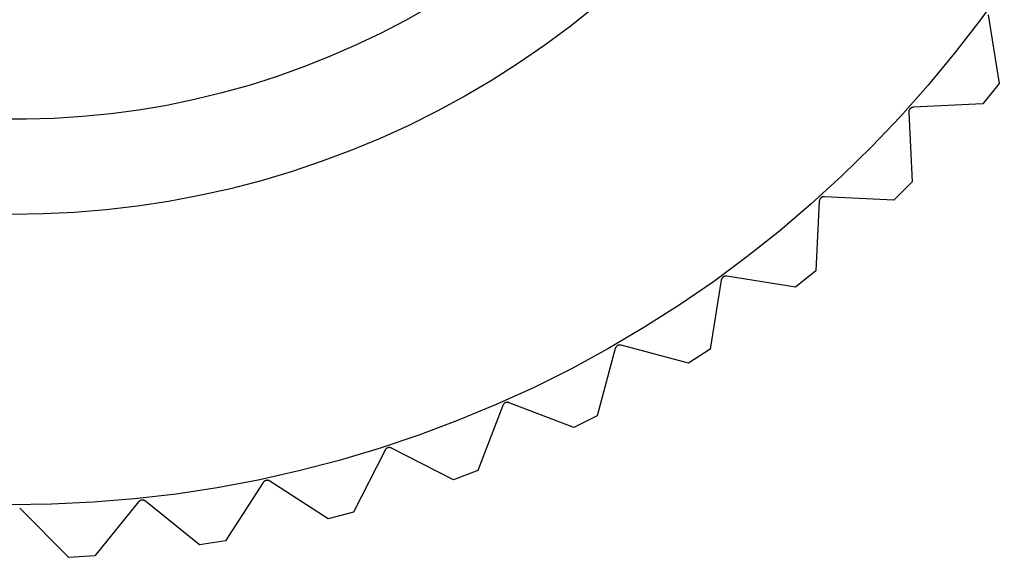
# Model space of a CAD drawing. Units: millimetres. Extents: x -243 to 136, y -251 to 233.
# Drawn here: x 105 to 115, y -226 to -220 of the extents above; entities that cross this region are included whole.
import ezdxf

# ---------------------------------------------------------------- set-up
doc = ezdxf.new("R2010")
doc.units = ezdxf.units.MM
doc.header["$MEASUREMENT"] = 0
doc.layers.add('Default', color=7, linetype='Continuous', true_color=0x000000)

msp = doc.modelspace()

# ---------------------------------------------------------------- linework, layer by layer
at = {"layer": 'Default', "color": 7, "true_color": 0xffffff}
for p, q in [((115.124, -219.808), (114.875, -220.155)), ((109.242, -220.014), (108.989, -220.157)), ((110.928, -220.018), (110.675, -220.219)), ((114.959, -220.1), (115.071, -220.803)), ((108.989, -220.157), (108.732, -220.291)), ((114.875, -220.155), (114.615, -220.493)), ((108.732, -220.291), (108.471, -220.416)), ((110.675, -220.219), (110.415, -220.412)), ((108.471, -220.416), (108.205, -220.532)), ((110.415, -220.412), (110.148, -220.595)), ((114.615, -220.493), (114.342, -220.822)), ((108.205, -220.532), (107.936, -220.638)), ((110.148, -220.595), (109.875, -220.769)), ((107.936, -220.638), (107.663, -220.735)), ((107.663, -220.735), (107.386, -220.823)), ((109.875, -220.769), (109.596, -220.934)), ((115.071, -220.803), (114.903, -221.011)), ((107.107, -220.901), (106.826, -220.969)), ((107.386, -220.823), (107.107, -220.901)), ((114.342, -220.822), (114.059, -221.142)), ((106.826, -220.969), (106.542, -221.028)), ((109.596, -220.934), (109.312, -221.088)), ((114.903, -221.011), (114.191, -221.048)), ((105.969, -221.115), (105.68, -221.143)), ((106.256, -221.076), (105.969, -221.115)), ((106.542, -221.028), (106.256, -221.076)), ((109.312, -221.088), (109.022, -221.233)), ((114.145, -221.089), (114.144, -221.09)), ((114.144, -221.09), (114.144, -221.092)), ((114.144, -221.092), (114.144, -221.094)), ((114.144, -221.094), (114.144, -221.096)), ((114.144, -221.096), (114.144, -221.097)), ((114.144, -221.097), (114.144, -221.099)), ((114.144, -221.099), (114.144, -221.101)), ((114.144, -221.101), (114.181, -221.812)), ((114.146, -221.084), (114.145, -221.085)), ((114.145, -221.085), (114.145, -221.087)), ((114.145, -221.087), (114.145, -221.089)), ((114.147, -221.08), (114.146, -221.082)), ((114.146, -221.082), (114.146, -221.084)), ((114.148, -221.079), (114.147, -221.08)), ((114.149, -221.076), (114.148, -221.077)), ((114.148, -221.077), (114.148, -221.079)), ((114.15, -221.074), (114.149, -221.076)), ((114.151, -221.073), (114.15, -221.074)), ((114.152, -221.071), (114.151, -221.073)), ((114.153, -221.07), (114.152, -221.071)), ((114.154, -221.068), (114.153, -221.07)), ((114.155, -221.067), (114.154, -221.068)), ((114.156, -221.066), (114.155, -221.067)), ((114.157, -221.064), (114.156, -221.066)), ((114.158, -221.063), (114.157, -221.064)), ((114.16, -221.062), (114.158, -221.063)), ((114.161, -221.061), (114.16, -221.062)), ((114.162, -221.059), (114.161, -221.061)), ((114.164, -221.058), (114.162, -221.059)), ((114.165, -221.057), (114.164, -221.058)), ((114.167, -221.056), (114.165, -221.057)), ((114.168, -221.055), (114.167, -221.056)), ((114.17, -221.055), (114.168, -221.055)), ((114.171, -221.054), (114.17, -221.055)), ((114.173, -221.053), (114.171, -221.054)), ((114.174, -221.052), (114.173, -221.053)), ((114.176, -221.052), (114.174, -221.052)), ((114.177, -221.051), (114.176, -221.052)), ((114.179, -221.051), (114.177, -221.051)), ((114.181, -221.05), (114.179, -221.051)), ((114.183, -221.05), (114.181, -221.05)), ((114.184, -221.049), (114.183, -221.05)), ((114.186, -221.049), (114.184, -221.049)), ((114.188, -221.049), (114.186, -221.049)), ((114.189, -221.049), (114.188, -221.049)), ((114.191, -221.048), (114.189, -221.049)), ((105.101, -221.17), (104.811, -221.169)), ((105.391, -221.162), (105.101, -221.17)), ((105.68, -221.143), (105.391, -221.162)), ((114.059, -221.142), (113.765, -221.451)), ((109.022, -221.233), (108.728, -221.367)), ((108.728, -221.367), (108.429, -221.492)), ((108.429, -221.492), (108.126, -221.605)), ((113.765, -221.451), (113.46, -221.75)), ((108.126, -221.605), (107.819, -221.708)), ((107.819, -221.708), (107.509, -221.801)), ((107.509, -221.801), (107.196, -221.883)), ((113.46, -221.75), (113.145, -222.038)), ((114.181, -221.812), (113.992, -222.001)), ((107.196, -221.883), (106.88, -221.953)), ((106.562, -222.013), (106.242, -222.062)), ((106.88, -221.953), (106.562, -222.013)), ((113.228, -222.011), (113.191, -222.723)), ((113.229, -222.008), (113.228, -222.01)), ((113.228, -222.01), (113.228, -222.011)), ((113.23, -222.001), (113.229, -222.003)), ((113.229, -222.003), (113.229, -222.004)), ((113.229, -222.004), (113.229, -222.006)), ((113.229, -222.006), (113.229, -222.008)), ((113.231, -221.998), (113.23, -221.999)), ((113.23, -221.999), (113.23, -222.001)), ((113.232, -221.996), (113.231, -221.998)), ((113.233, -221.993), (113.232, -221.994)), ((113.232, -221.994), (113.232, -221.996)), ((113.234, -221.991), (113.233, -221.993)), ((113.235, -221.988), (113.234, -221.99)), ((113.234, -221.99), (113.234, -221.991)), ((113.236, -221.987), (113.235, -221.988)), ((113.237, -221.985), (113.236, -221.987)), ((113.238, -221.984), (113.237, -221.985)), ((113.239, -221.982), (113.238, -221.984)), ((113.24, -221.981), (113.239, -221.982)), ((113.242, -221.98), (113.24, -221.981)), ((113.243, -221.979), (113.242, -221.98)), ((113.244, -221.977), (113.243, -221.979)), ((113.245, -221.976), (113.244, -221.977)), ((113.247, -221.975), (113.245, -221.976)), ((113.248, -221.974), (113.247, -221.975)), ((113.25, -221.973), (113.248, -221.974)), ((113.251, -221.972), (113.25, -221.973)), ((113.252, -221.971), (113.251, -221.972)), ((113.254, -221.97), (113.252, -221.971)), ((113.255, -221.969), (113.254, -221.97)), ((113.257, -221.969), (113.255, -221.969)), ((113.259, -221.968), (113.257, -221.969)), ((113.26, -221.967), (113.259, -221.968)), ((113.262, -221.967), (113.26, -221.967)), ((113.264, -221.966), (113.262, -221.967)), ((113.265, -221.966), (113.264, -221.966)), ((113.267, -221.965), (113.265, -221.966)), ((113.269, -221.965), (113.267, -221.965)), ((113.27, -221.965), (113.269, -221.965)), ((113.272, -221.964), (113.27, -221.965)), ((113.274, -221.964), (113.272, -221.964)), ((113.276, -221.964), (113.274, -221.964)), ((113.277, -221.964), (113.276, -221.964)), ((113.279, -221.964), (113.277, -221.964)), ((113.281, -221.964), (113.279, -221.964)), ((113.992, -222.001), (113.281, -221.964)), ((105.921, -222.099), (105.598, -222.126)), ((106.242, -222.062), (105.921, -222.099)), ((113.145, -222.038), (112.82, -222.316)), ((105.275, -222.141), (104.951, -222.145)), ((105.598, -222.126), (105.275, -222.141)), ((112.82, -222.316), (112.486, -222.581)), ((112.486, -222.581), (112.143, -222.835)), ((113.191, -222.723), (112.983, -222.891)), ((112.223, -222.821), (112.111, -223.525)), ((112.224, -222.816), (112.223, -222.818)), ((112.223, -222.818), (112.223, -222.819)), ((112.223, -222.819), (112.223, -222.821)), ((112.225, -222.812), (112.224, -222.814)), ((112.224, -222.814), (112.224, -222.816)), ((112.226, -222.809), (112.225, -222.811)), ((112.225, -222.811), (112.225, -222.812)), ((112.227, -222.808), (112.226, -222.809)), ((112.228, -222.805), (112.227, -222.806)), ((112.227, -222.806), (112.227, -222.808)), ((112.229, -222.803), (112.228, -222.805)), ((112.23, -222.802), (112.229, -222.803)), ((112.231, -222.8), (112.23, -222.802)), ((112.232, -222.799), (112.231, -222.8)), ((112.233, -222.797), (112.232, -222.799)), ((112.234, -222.796), (112.233, -222.797)), ((112.235, -222.795), (112.234, -222.796)), ((112.237, -222.793), (112.235, -222.795)), ((112.238, -222.792), (112.237, -222.793)), ((112.239, -222.791), (112.238, -222.792)), ((112.24, -222.79), (112.239, -222.791)), ((112.242, -222.789), (112.24, -222.79)), ((112.243, -222.788), (112.242, -222.789)), ((112.245, -222.787), (112.243, -222.788)), ((112.246, -222.786), (112.245, -222.787)), ((112.248, -222.785), (112.246, -222.786)), ((112.249, -222.784), (112.248, -222.785)), ((112.251, -222.783), (112.249, -222.784)), ((112.252, -222.783), (112.251, -222.783)), ((112.254, -222.782), (112.252, -222.783)), ((112.256, -222.781), (112.254, -222.782)), ((112.257, -222.781), (112.256, -222.781)), ((112.259, -222.78), (112.257, -222.781)), ((112.261, -222.78), (112.259, -222.78)), ((112.262, -222.78), (112.261, -222.78)), ((112.264, -222.779), (112.262, -222.78)), ((112.266, -222.779), (112.264, -222.779)), ((112.268, -222.779), (112.266, -222.779)), ((112.269, -222.779), (112.268, -222.779)), ((112.271, -222.779), (112.269, -222.779)), ((112.273, -222.779), (112.271, -222.779)), ((112.275, -222.779), (112.273, -222.779)), ((112.276, -222.779), (112.275, -222.779)), ((112.278, -222.779), (112.276, -222.779)), ((112.28, -222.779), (112.278, -222.779)), ((112.983, -222.891), (112.28, -222.779)), ((112.143, -222.835), (111.791, -223.077)), ((111.791, -223.077), (111.431, -223.306)), ((111.431, -223.306), (111.063, -223.523)), ((111.063, -223.523), (110.688, -223.727)), ((111.138, -223.521), (110.953, -224.209)), ((111.139, -223.518), (111.138, -223.519)), ((111.138, -223.519), (111.138, -223.521)), ((111.14, -223.514), (111.139, -223.516)), ((111.139, -223.516), (111.139, -223.518)), ((111.141, -223.513), (111.14, -223.514)), ((111.142, -223.51), (111.141, -223.511)), ((111.141, -223.511), (111.141, -223.513)), ((111.143, -223.508), (111.142, -223.51)), ((111.144, -223.507), (111.143, -223.508)), ((111.145, -223.505), (111.144, -223.507)), ((111.146, -223.504), (111.145, -223.505)), ((111.147, -223.503), (111.146, -223.504)), ((111.148, -223.501), (111.147, -223.503)), ((111.149, -223.5), (111.148, -223.501)), ((111.151, -223.499), (111.149, -223.5)), ((111.152, -223.497), (111.151, -223.499)), ((111.153, -223.496), (111.152, -223.497)), ((111.155, -223.495), (111.153, -223.496)), ((111.156, -223.494), (111.155, -223.495)), ((111.157, -223.493), (111.156, -223.494)), ((111.159, -223.492), (111.157, -223.493)), ((111.16, -223.491), (111.159, -223.492)), ((111.162, -223.49), (111.16, -223.491)), ((111.163, -223.489), (111.162, -223.49)), ((111.165, -223.489), (111.163, -223.489)), ((111.166, -223.488), (111.165, -223.489)), ((111.168, -223.487), (111.166, -223.488)), ((111.17, -223.487), (111.168, -223.487)), ((111.171, -223.486), (111.17, -223.487)), ((111.173, -223.486), (111.171, -223.486)), ((111.175, -223.485), (111.173, -223.486)), ((111.176, -223.485), (111.175, -223.485)), ((111.178, -223.485), (111.176, -223.485)), ((111.18, -223.484), (111.178, -223.485)), ((111.182, -223.484), (111.18, -223.484)), ((111.183, -223.484), (111.182, -223.484)), ((111.185, -223.484), (111.183, -223.484)), ((111.187, -223.484), (111.185, -223.484)), ((111.189, -223.484), (111.187, -223.484)), ((111.19, -223.484), (111.189, -223.484)), ((111.192, -223.484), (111.19, -223.484)), ((111.194, -223.485), (111.192, -223.484)), ((111.196, -223.485), (111.194, -223.485)), ((111.197, -223.485), (111.196, -223.485)), ((111.199, -223.486), (111.197, -223.485)), ((111.887, -223.67), (111.199, -223.486)), ((112.111, -223.525), (111.887, -223.67)), ((110.688, -223.727), (110.306, -223.918)), ((110.306, -223.918), (109.918, -224.095)), ((109.918, -224.095), (109.523, -224.259)), ((109.986, -224.104), (109.73, -224.769)), ((109.987, -224.101), (109.986, -224.102)), ((109.986, -224.102), (109.986, -224.104)), ((109.988, -224.099), (109.987, -224.101)), ((109.989, -224.096), (109.988, -224.098)), ((109.988, -224.098), (109.988, -224.099)), ((109.99, -224.095), (109.989, -224.096)), ((109.991, -224.093), (109.99, -224.095)), ((109.992, -224.092), (109.991, -224.093)), ((109.993, -224.091), (109.992, -224.092)), ((109.994, -224.089), (109.993, -224.091)), ((109.995, -224.088), (109.994, -224.089)), ((109.996, -224.087), (109.995, -224.088)), ((109.997, -224.086), (109.996, -224.087)), ((109.998, -224.084), (109.997, -224.086)), ((110, -224.083), (109.998, -224.084)), ((110.001, -224.082), (110, -224.083)), ((110.002, -224.081), (110.001, -224.082)), ((110.004, -224.08), (110.002, -224.081)), ((110.005, -224.079), (110.004, -224.08)), ((110.006, -224.078), (110.005, -224.079)), ((110.008, -224.077), (110.006, -224.078)), ((110.009, -224.077), (110.008, -224.077)), ((110.011, -224.076), (110.009, -224.077)), ((110.012, -224.075), (110.011, -224.076)), ((110.014, -224.075), (110.012, -224.075)), ((110.016, -224.074), (110.014, -224.075)), ((110.017, -224.073), (110.016, -224.074)), ((110.019, -224.073), (110.017, -224.073)), ((110.02, -224.073), (110.019, -224.073)), ((110.022, -224.072), (110.02, -224.073)), ((110.024, -224.072), (110.022, -224.072)), ((110.025, -224.072), (110.024, -224.072)), ((110.027, -224.072), (110.025, -224.072)), ((110.029, -224.071), (110.027, -224.072)), ((110.03, -224.071), (110.029, -224.071)), ((110.032, -224.071), (110.03, -224.071)), ((110.034, -224.071), (110.032, -224.071)), ((110.036, -224.072), (110.034, -224.071)), ((110.037, -224.072), (110.036, -224.072)), ((110.039, -224.072), (110.037, -224.072)), ((110.041, -224.072), (110.039, -224.072)), ((110.042, -224.073), (110.041, -224.072)), ((110.044, -224.073), (110.042, -224.073)), ((110.045, -224.073), (110.044, -224.073)), ((110.047, -224.074), (110.045, -224.073)), ((110.049, -224.075), (110.047, -224.074)), ((110.05, -224.075), (110.049, -224.075)), ((110.715, -224.33), (110.05, -224.075)), ((110.953, -224.209), (110.715, -224.33)), ((109.523, -224.259), (109.124, -224.409)), ((109.124, -224.409), (108.719, -224.545)), ((108.719, -224.545), (108.31, -224.667)), ((108.794, -224.545), (108.792, -224.546)), ((108.795, -224.544), (108.794, -224.545)), ((108.796, -224.543), (108.795, -224.544)), ((108.798, -224.542), (108.796, -224.543)), ((108.799, -224.541), (108.798, -224.542)), ((108.801, -224.541), (108.799, -224.541)), ((108.802, -224.54), (108.801, -224.541)), ((108.804, -224.539), (108.802, -224.54)), ((108.805, -224.539), (108.804, -224.539)), ((108.807, -224.538), (108.805, -224.539)), ((108.809, -224.537), (108.807, -224.538)), ((108.81, -224.537), (108.809, -224.537)), ((108.812, -224.537), (108.81, -224.537)), ((108.814, -224.536), (108.812, -224.537)), ((108.815, -224.536), (108.814, -224.536)), ((108.817, -224.536), (108.815, -224.536)), ((108.819, -224.536), (108.817, -224.536)), ((108.82, -224.535), (108.819, -224.536)), ((108.822, -224.535), (108.82, -224.535)), ((108.824, -224.535), (108.822, -224.535)), ((108.825, -224.535), (108.824, -224.535)), ((108.827, -224.536), (108.825, -224.535)), ((108.829, -224.536), (108.827, -224.536)), ((108.83, -224.536), (108.829, -224.536)), ((108.832, -224.536), (108.83, -224.536)), ((108.834, -224.537), (108.832, -224.536)), ((108.835, -224.537), (108.834, -224.537)), ((108.837, -224.537), (108.835, -224.537)), ((108.838, -224.538), (108.837, -224.537)), ((108.84, -224.538), (108.838, -224.538)), ((108.842, -224.539), (108.84, -224.538)), ((108.843, -224.54), (108.842, -224.539)), ((108.845, -224.541), (108.843, -224.54)), ((108.846, -224.541), (108.845, -224.541)), ((109.481, -224.865), (108.846, -224.541)), ((108.779, -224.563), (108.456, -225.198)), ((108.78, -224.562), (108.779, -224.563)), ((108.781, -224.559), (108.78, -224.56)), ((108.78, -224.56), (108.78, -224.562)), ((108.782, -224.557), (108.781, -224.559)), ((108.783, -224.556), (108.782, -224.557)), ((108.784, -224.555), (108.783, -224.556)), ((108.785, -224.553), (108.784, -224.555)), ((108.786, -224.552), (108.785, -224.553)), ((108.787, -224.551), (108.786, -224.552)), ((108.789, -224.549), (108.787, -224.551)), ((108.79, -224.548), (108.789, -224.549)), ((108.791, -224.547), (108.79, -224.548)), ((108.792, -224.546), (108.791, -224.547)), ((108.31, -224.667), (107.897, -224.775)), ((107.897, -224.775), (107.48, -224.868)), ((109.73, -224.769), (109.481, -224.865)), ((107.06, -224.947), (106.638, -225.011)), ((107.48, -224.868), (107.06, -224.947)), ((107.531, -224.894), (107.143, -225.491)), ((107.532, -224.892), (107.531, -224.894)), ((107.533, -224.891), (107.532, -224.892)), ((107.534, -224.89), (107.533, -224.891)), ((107.535, -224.888), (107.534, -224.89)), ((107.536, -224.887), (107.535, -224.888)), ((107.537, -224.886), (107.536, -224.887)), ((107.538, -224.885), (107.537, -224.886)), ((107.539, -224.883), (107.538, -224.885)), ((107.541, -224.882), (107.539, -224.883)), ((107.542, -224.881), (107.541, -224.882)), ((107.543, -224.88), (107.542, -224.881)), ((107.545, -224.879), (107.543, -224.88)), ((107.546, -224.878), (107.545, -224.879)), ((107.547, -224.877), (107.546, -224.878)), ((107.549, -224.876), (107.547, -224.877)), ((107.55, -224.876), (107.549, -224.876)), ((107.552, -224.875), (107.55, -224.876)), ((107.553, -224.874), (107.552, -224.875)), ((107.555, -224.874), (107.553, -224.874)), ((107.557, -224.873), (107.555, -224.874)), ((107.558, -224.873), (107.557, -224.873)), ((107.56, -224.872), (107.558, -224.873)), ((107.561, -224.872), (107.56, -224.872)), ((107.563, -224.871), (107.561, -224.872)), ((107.565, -224.871), (107.563, -224.871)), ((107.566, -224.871), (107.565, -224.871)), ((107.568, -224.871), (107.566, -224.871)), ((107.57, -224.87), (107.568, -224.871)), ((107.571, -224.87), (107.57, -224.87)), ((107.573, -224.87), (107.571, -224.87)), ((107.575, -224.87), (107.573, -224.87)), ((107.576, -224.871), (107.575, -224.87)), ((107.578, -224.871), (107.576, -224.871)), ((107.58, -224.871), (107.578, -224.871)), ((107.581, -224.871), (107.58, -224.871)), ((107.583, -224.872), (107.581, -224.871)), ((107.585, -224.872), (107.583, -224.872)), ((107.586, -224.872), (107.585, -224.872)), ((107.588, -224.873), (107.586, -224.872)), ((107.59, -224.874), (107.588, -224.873)), ((107.591, -224.874), (107.59, -224.874)), ((107.593, -224.875), (107.591, -224.874)), ((107.594, -224.876), (107.593, -224.875)), ((107.596, -224.876), (107.594, -224.876)), ((107.597, -224.877), (107.596, -224.876)), ((107.599, -224.878), (107.597, -224.877)), ((107.6, -224.879), (107.599, -224.878)), ((108.197, -225.267), (107.6, -224.879)), ((106.638, -225.011), (106.214, -225.061)), ((105.362, -225.116), (104.935, -225.121)), ((105.789, -225.096), (105.362, -225.116)), ((106.214, -225.061), (105.789, -225.096)), ((106.255, -225.092), (105.807, -225.646)), ((106.256, -225.091), (106.255, -225.092)), ((106.257, -225.089), (106.256, -225.091)), ((106.258, -225.088), (106.257, -225.089)), ((106.259, -225.087), (106.258, -225.088)), ((106.261, -225.086), (106.259, -225.087)), ((106.262, -225.085), (106.261, -225.086)), ((106.263, -225.084), (106.262, -225.085)), ((106.265, -225.083), (106.263, -225.084)), ((106.266, -225.082), (106.265, -225.083)), ((106.267, -225.081), (106.266, -225.082)), ((106.269, -225.08), (106.267, -225.081)), ((106.27, -225.079), (106.269, -225.08)), ((106.272, -225.078), (106.27, -225.079)), ((106.273, -225.077), (106.272, -225.078)), ((106.275, -225.077), (106.273, -225.077)), ((106.276, -225.076), (106.275, -225.077)), ((106.278, -225.075), (106.276, -225.076)), ((106.279, -225.075), (106.278, -225.075)), ((106.281, -225.075), (106.279, -225.075)), ((106.283, -225.074), (106.281, -225.075)), ((106.284, -225.074), (106.283, -225.074)), ((106.286, -225.073), (106.284, -225.074)), ((106.288, -225.073), (106.286, -225.073)), ((106.289, -225.073), (106.288, -225.073)), ((106.291, -225.073), (106.289, -225.073)), ((106.293, -225.073), (106.291, -225.073)), ((106.294, -225.073), (106.293, -225.073)), ((106.296, -225.073), (106.294, -225.073)), ((106.298, -225.073), (106.296, -225.073)), ((106.3, -225.073), (106.298, -225.073)), ((106.301, -225.073), (106.3, -225.073)), ((106.303, -225.074), (106.301, -225.073)), ((106.304, -225.074), (106.303, -225.074)), ((106.306, -225.075), (106.304, -225.074)), ((106.308, -225.075), (106.306, -225.075)), ((106.309, -225.075), (106.308, -225.075)), ((106.311, -225.076), (106.309, -225.075)), ((106.312, -225.077), (106.311, -225.076)), ((106.314, -225.077), (106.312, -225.077)), ((106.316, -225.078), (106.314, -225.077)), ((106.317, -225.079), (106.316, -225.078)), ((106.319, -225.08), (106.317, -225.079)), ((106.32, -225.081), (106.319, -225.08)), ((106.321, -225.082), (106.32, -225.081)), ((106.323, -225.083), (106.321, -225.082)), ((106.324, -225.084), (106.323, -225.083)), ((106.325, -225.085), (106.324, -225.084)), ((106.879, -225.533), (106.325, -225.085)), ((105.54, -225.66), (105.036, -225.156)), ((108.456, -225.198), (108.197, -225.267)), ((107.143, -225.491), (106.879, -225.533)), ((105.807, -225.646), (105.54, -225.66))]:
    msp.add_line(p, q, dxfattribs=at)

doc.saveas('drawing.dxf')
